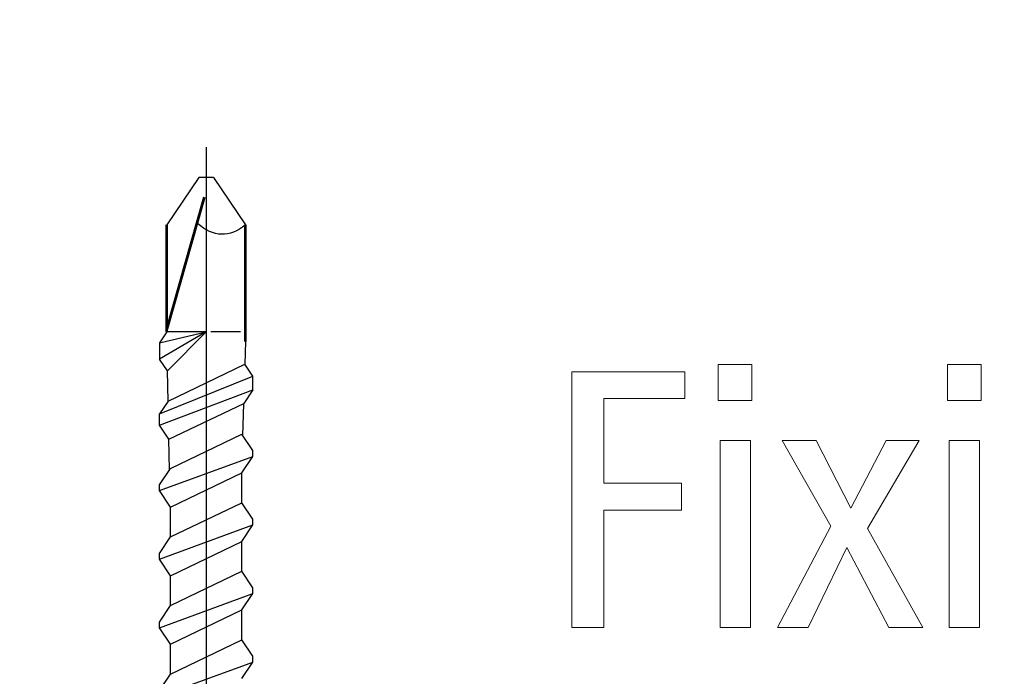
# Model space of a CAD drawing. Units: centimetres. Extents: x -8.8 to 8.8, y -14 to 13.9.
# Drawn here: x 1 to 2.2, y -0.2 to 0.6 of the extents above; entities that cross this region are included whole.
import ezdxf
from ezdxf.lldxf.tags import DXFTag

# ---------------------------------------------------------------- set-up
doc = ezdxf.new("R2010")
doc.units = ezdxf.units.CM
doc.header["$MEASUREMENT"] = 0
doc.layers.add('Ebene 1', color=7, linetype='Continuous')
tags = doc.linetypes.add('New Line1', pattern=[0.6, 0.5, -0.1]).pattern_tags.tags
tags[6:7] = [DXFTag(74, 4), DXFTag(75, 0), DXFTag(340, '0'), DXFTag(46, 1.0), DXFTag(50, 0.0), DXFTag(44, 0.0), DXFTag(45, 0.0)]
tags[4:5] = [DXFTag(74, 4), DXFTag(75, 0), DXFTag(340, '0'), DXFTag(46, 1.0), DXFTag(50, 0.0), DXFTag(44, 0.0), DXFTag(45, 0.0)]

msp = doc.modelspace()

# ---------------------------------------------------------------- linework, layer by layer
at = {"layer": 'Ebene 1', "color": 242, "lineweight": 50}
msp.add_open_spline([(-7.74525, 13.94876), (-7.74525, 13.94876), (8.75475, 13.94876), (8.75475, 13.94876), (8.75475, 13.94876), (8.75475, 13.94876), (8.75475, -9.35128), (8.75475, -9.35128), (8.75475, -9.35128), (8.75475, -9.35128), (-8.74525, -9.35128), (-8.74525, -9.35128), (-8.74525, -9.35128), (-8.74525, -9.35128), (-8.74525, 11.94876), (-8.74525, 11.94876), (-8.74525, 11.94876), (-8.74525, 11.94876), (-7.74525, 13.94876), (-7.74525, 13.94876)], degree=3, knots=[0, 0, 0, 0, 0.1666667, 0.1666667, 0.1666667, 0.1666667, 0.3333333, 0.3333333, 0.3333333, 0.3333333, 0.5, 0.5, 0.5, 0.5, 0.6666667, 0.6666667, 0.6666667, 0.6666667, 1, 1, 1, 1], dxfattribs=at)
at = {"layer": 'Ebene 1', "color": 250, "lineweight": 30}
msp.add_open_spline([(-6.07824, 9.46062), (-6.07824, 9.46062), (6.08843, 9.45862), (6.08843, 9.45862), (6.08843, 9.45862), (6.08843, 9.45862), (6.08843, -0.54137), (6.08843, -0.54137), (6.08843, -0.54137), (5.47732, -0.54137), (4.86622, -0.54137), (4.25511, -0.54137), (4.25511, -0.54137), (4.27958, 0.38573), (4.45196, 1.19316), (5.08843, 1.62531), (5.08843, 1.62531), (5.08843, 1.62531), (5.08843, 7.99382), (5.08843, 7.99382), (5.08843, 7.99382), (5.08843, 7.99382), (4.42177, 8.66048), (4.42177, 8.66048), (4.42177, 8.66048), (4.42177, 8.66048), (0.42176, 8.66048), (0.42176, 8.66048), (0.42176, 8.66048), (0.42176, 8.66048), (0.42176, 9.45989), (0.42176, 9.45989), (0.42176, 9.45989), (0.42176, 9.45989), (-1.91156, 9.45994), (-1.91156, 9.45994), (-1.91156, 9.45994), (-1.91156, 9.45994), (-1.91154, 8.66054), (-1.91154, 8.66054), (-1.91154, 8.66054), (-1.91154, 8.66054), (-4.41158, 8.6605), (-4.41158, 8.6605), (-4.41158, 8.6605), (-4.41158, 8.6605), (-5.07824, 7.99383), (-5.07824, 7.99383), (-5.07824, 7.99383), (-5.07824, 7.99383), (-5.07824, 0.85698), (-5.07824, 0.85698), (-5.07824, 0.85698), (-5.07824, 0.85698), (-4.82416, -0.47215), (-4.82416, -0.47215), (-4.82416, -0.47215), (-4.82416, -0.47215), (-6.07824, -0.47212), (-6.07824, -0.47212), (-6.07824, -0.47212), (-6.07824, -0.47212), (-6.07824, 9.46062), (-6.07824, 9.46062)], degree=3, knots=[0, 0, 0, 0, 0.0588235, 0.0588235, 0.0588235, 0.0588235, 0.1176471, 0.1176471, 0.1176471, 0.1176471, 0.1764706, 0.1764706, 0.1764706, 0.1764706, 0.2352941, 0.2352941, 0.2352941, 0.2352941, 0.2941176, 0.2941176, 0.2941176, 0.2941176, 0.3529412, 0.3529412, 0.3529412, 0.3529412, 0.4117647, 0.4117647, 0.4117647, 0.4117647, 0.4705882, 0.4705882, 0.4705882, 0.4705882, 0.5294118, 0.5294118, 0.5294118, 0.5294118, 0.5882353, 0.5882353, 0.5882353, 0.5882353, 0.6470588, 0.6470588, 0.6470588, 0.6470588, 0.7058824, 0.7058824, 0.7058824, 0.7058824, 0.7647059, 0.7647059, 0.7647059, 0.7647059, 0.8235294, 0.8235294, 0.8235294, 0.8235294, 0.8823529, 0.8823529, 0.8823529, 0.8823529, 1, 1, 1, 1], dxfattribs=at)
at = {"layer": 'Ebene 1', "color": 250, "lineweight": 25}
msp.add_open_spline([(5.08843, 1.62531), (5.08843, 1.62531), (5.08843, 7.99382), (5.08843, 7.99382), (5.08843, 7.99382), (5.08843, 7.99382), (4.42177, 8.66048), (4.42177, 8.66048), (4.42177, 8.66048), (4.42177, 8.66048), (0.42176, 8.66048), (0.42176, 8.66048), (0.42176, 8.66048), (0.42176, 8.66048), (0.42176, 9.45989), (0.42176, 9.45989), (0.42176, 9.45989), (0.42176, 9.45989), (-1.91156, 9.45994), (-1.91156, 9.45994), (-1.91156, 9.45994), (-1.91156, 9.45994), (-1.91154, 8.66054), (-1.91154, 8.66054), (-1.91154, 8.66054), (-1.91154, 8.66054), (-4.41158, 8.6605), (-4.41158, 8.6605), (-4.41158, 8.6605), (-4.41158, 8.6605), (-5.07824, 7.99383), (-5.07824, 7.99383), (-5.07824, 7.99383), (-5.07824, 7.99383), (-5.07824, 0.85698), (-5.07824, 0.85698), (-5.07824, 0.85698), (-5.07824, 0.85698), (-4.82416, -0.47215), (-4.82416, -0.47215), (-4.82416, -0.47215), (-4.82416, -0.47215), (-4.64673, -0.47217), (-4.64673, -0.47217), (-4.64673, -0.47217), (-4.64673, -0.47217), (-4.64671, -0.03958), (-4.64671, -0.03958), (-4.64671, -0.03958), (-4.64671, -0.03958), (-4.57823, -0.03957), (-4.57823, -0.03957), (-4.57823, -0.03957), (-4.57823, -0.03957), (-4.57824, 7.62529), (-4.57824, 7.62529), (-4.57824, 7.62529), (-4.57824, 7.62529), (-0.57824, 7.62529), (-0.57824, 7.62529), (-0.57824, 7.62529), (-0.57824, 7.62529), (-0.57609, -0.54137), (-0.57609, -0.54137), (-0.57609, -0.54137), (1.03431, -0.54137), (2.64471, -0.54137), (4.25511, -0.54137), (4.25511, -0.54137), (4.26787, 0.42064), (4.48292, 1.19959), (5.08843, 1.62531)], degree=3, knots=[0, 0, 0, 0, 0.0526316, 0.0526316, 0.0526316, 0.0526316, 0.1052632, 0.1052632, 0.1052632, 0.1052632, 0.1578947, 0.1578947, 0.1578947, 0.1578947, 0.2105263, 0.2105263, 0.2105263, 0.2105263, 0.2631579, 0.2631579, 0.2631579, 0.2631579, 0.3157895, 0.3157895, 0.3157895, 0.3157895, 0.3684211, 0.3684211, 0.3684211, 0.3684211, 0.4210526, 0.4210526, 0.4210526, 0.4210526, 0.4736842, 0.4736842, 0.4736842, 0.4736842, 0.5263158, 0.5263158, 0.5263158, 0.5263158, 0.5789474, 0.5789474, 0.5789474, 0.5789474, 0.6315789, 0.6315789, 0.6315789, 0.6315789, 0.6842105, 0.6842105, 0.6842105, 0.6842105, 0.7368421, 0.7368421, 0.7368421, 0.7368421, 0.7894737, 0.7894737, 0.7894737, 0.7894737, 0.8421053, 0.8421053, 0.8421053, 0.8421053, 0.8947368, 0.8947368, 0.8947368, 0.8947368, 1, 1, 1, 1], dxfattribs=at)
at = {"layer": 'Ebene 1', "color": 250, "linetype": 'New Line1', "lineweight": 25}
msp.add_open_spline([(-5.46458, -0.1474), (-5.46458, -0.1474), (-5.46458, 9.00702), (-5.46458, 9.00702), (-5.46458, 9.00702), (-5.46458, 9.00702), (5.51211, 9.00702), (5.51211, 9.00702), (5.51211, 9.00702), (5.51211, 9.00702), (5.51211, 0.91813), (5.51211, 0.91813), (5.51211, 0.91813), (5.51211, 0.91813), (5.14297, -0.0838), (5.14297, -0.0838)], degree=3, knots=[0, 0, 0, 0, 0.2, 0.2, 0.2, 0.2, 0.4, 0.4, 0.4, 0.4, 0.6, 0.6, 0.6, 0.6, 1, 1, 1, 1], dxfattribs=at)
at = {"layer": 'Ebene 1', "color": 250, "lineweight": 30}
msp.add_open_spline([(1.25462, 0.42761), (1.25462, 0.42761), (1.25462, -2.30846), (1.25462, -2.30846)], degree=3, dxfattribs=at)
at = {"layer": 'Ebene 1', "color": 250, "lineweight": 25}
for points in [[(1.2461, 0.39291), (1.2461, 0.39291), (1.20943, 0.3386), (1.20943, 0.3386)], [(1.26315, 0.39291), (1.26315, 0.39291), (1.2461, 0.39291), (1.2461, 0.39291)], [(1.26315, 0.39291), (1.26315, 0.39291), (1.29981, 0.3386), (1.29981, 0.3386)], [(1.29981, 0.3386), (1.28193, 0.32347), (1.2626, 0.32396), (1.24483, 0.33999)], [(1.25462, 0.21543), (1.25462, 0.21543), (1.20091, 0.18432), (1.20091, 0.18432)], [(1.20091, 0.2028), (1.20091, 0.2028), (1.25462, 0.21543), (1.25462, 0.21543)], [(1.20943, 0.21543), (1.20943, 0.21543), (1.20091, 0.2028), (1.20091, 0.2028)], [(1.25462, 0.21543), (1.25462, 0.21543), (1.20943, 0.21543), (1.20943, 0.21543)], [(1.21019, 0.17057), (1.21019, 0.17057), (1.25462, 0.21543), (1.25462, 0.21543)], [(1.29431, 0.21543), (1.29431, 0.21543), (1.26018, 0.21543), (1.26018, 0.21543)], [(1.29981, 0.20427), (1.29981, 0.20427), (1.29908, 0.17843), (1.29908, 0.17843)], [(1.20091, 0.2028), (1.20091, 0.2028), (1.20091, 0.18432), (1.20091, 0.18432)], [(1.21019, 0.17057), (1.21019, 0.17057), (1.20091, 0.18432), (1.20091, 0.18432)], [(1.21096, 0.13604), (1.21096, 0.13604), (1.21019, 0.17057), (1.21019, 0.17057)], [(1.21096, 0.13604), (1.21096, 0.13604), (1.29908, 0.17843), (1.29908, 0.17843)], [(1.30834, 0.16472), (1.30834, 0.16472), (1.29908, 0.17843), (1.29908, 0.17843)], [(1.20091, 0.12114), (1.20091, 0.12114), (1.30834, 0.16472), (1.30834, 0.16472)], [(1.30834, 0.14896), (1.30834, 0.14896), (1.30834, 0.16472), (1.30834, 0.16472)], [(1.20091, 0.10841), (1.20091, 0.10841), (1.30834, 0.14896), (1.30834, 0.14896)], [(1.30834, 0.14896), (1.30834, 0.14896), (1.29781, 0.13336), (1.29781, 0.13336)], [(1.21096, 0.13604), (1.21096, 0.13604), (1.20091, 0.12114), (1.20091, 0.12114)], [(1.21195, 0.09205), (1.21195, 0.09205), (1.29781, 0.13336), (1.29781, 0.13336)], [(1.29676, 0.09618), (1.29676, 0.09618), (1.29781, 0.13336), (1.29781, 0.13336)], [(1.20091, 0.10841), (1.20091, 0.10841), (1.20091, 0.12114), (1.20091, 0.12114)], [(1.21195, 0.09205), (1.21195, 0.09205), (1.20091, 0.10841), (1.20091, 0.10841)], [(1.21273, 0.05716), (1.21273, 0.05716), (1.21195, 0.09205), (1.21195, 0.09205)], [(1.2137, 0.05859), (1.2137, 0.05859), (1.29555, 0.09797), (1.29555, 0.09797)], [(1.30834, 0.07902), (1.30834, 0.07902), (1.29555, 0.09797), (1.29555, 0.09797)], [(1.20091, 0.03308), (1.20091, 0.03308), (1.30834, 0.07246), (1.30834, 0.07246)], [(1.29555, 0.05351), (1.29555, 0.05351), (1.30834, 0.07246), (1.30834, 0.07246)], [(1.30834, 0.07246), (1.30834, 0.07246), (1.30834, 0.07902), (1.30834, 0.07902)], [(1.20091, 0.03964), (1.20091, 0.03964), (1.2137, 0.05859), (1.2137, 0.05859)], [(1.2137, 0.01413), (1.2137, 0.01413), (1.29555, 0.05351), (1.29555, 0.05351)], [(1.29555, 0.01921), (1.29555, 0.01921), (1.29555, 0.05351), (1.29555, 0.05351)], [(1.20091, 0.03308), (1.20091, 0.03308), (1.20091, 0.03964), (1.20091, 0.03964)], [(1.2137, 0.01413), (1.2137, 0.01413), (1.20091, 0.03308), (1.20091, 0.03308)], [(1.2137, -0.02017), (1.2137, -0.02017), (1.29555, 0.01921), (1.29555, 0.01921)], [(1.2137, -0.02017), (1.2137, -0.02017), (1.2137, 0.01413), (1.2137, 0.01413)], [(1.30834, 0.00026), (1.30834, 0.00026), (1.29555, 0.01921), (1.29555, 0.01921)], [(1.30834, -0.0063), (1.30834, -0.0063), (1.30834, 0.00026), (1.30834, 0.00026)], [(1.20091, -0.04568), (1.20091, -0.04568), (1.30834, -0.0063), (1.30834, -0.0063)], [(1.29555, -0.02525), (1.29555, -0.02525), (1.30834, -0.0063), (1.30834, -0.0063)], [(1.20091, -0.03912), (1.20091, -0.03912), (1.2137, -0.02017), (1.2137, -0.02017)], [(1.2137, -0.06463), (1.2137, -0.06463), (1.29555, -0.02525), (1.29555, -0.02525)], [(1.29555, -0.05955), (1.29555, -0.05955), (1.29555, -0.02525), (1.29555, -0.02525)], [(1.20091, -0.04568), (1.20091, -0.04568), (1.20091, -0.03912), (1.20091, -0.03912)], [(1.2137, -0.06463), (1.2137, -0.06463), (1.20091, -0.04568), (1.20091, -0.04568)], [(1.2137, -0.09893), (1.2137, -0.09893), (1.29555, -0.05955), (1.29555, -0.05955)], [(1.2137, -0.09893), (1.2137, -0.09893), (1.2137, -0.06462), (1.2137, -0.06462)], [(1.30834, -0.07849), (1.30834, -0.07849), (1.29555, -0.05955), (1.29555, -0.05955)], [(1.30834, -0.08506), (1.30834, -0.08506), (1.30834, -0.07849), (1.30834, -0.07849)], [(1.20091, -0.12444), (1.20091, -0.12444), (1.30834, -0.08506), (1.30834, -0.08506)], [(1.29555, -0.104), (1.29555, -0.104), (1.30834, -0.08506), (1.30834, -0.08506)], [(1.20091, -0.11787), (1.20091, -0.11787), (1.2137, -0.09893), (1.2137, -0.09893)], [(1.2137, -0.14338), (1.2137, -0.14338), (1.29555, -0.104), (1.29555, -0.104)], [(1.29555, -0.13831), (1.29555, -0.13831), (1.29555, -0.104), (1.29555, -0.104)], [(1.20091, -0.12444), (1.20091, -0.12444), (1.20091, -0.11787), (1.20091, -0.11787)], [(1.2137, -0.14338), (1.2137, -0.14338), (1.20091, -0.12444), (1.20091, -0.12444)], [(1.2137, -0.17769), (1.2137, -0.17769), (1.29555, -0.13831), (1.29555, -0.13831)], [(1.2137, -0.17769), (1.2137, -0.17769), (1.2137, -0.14338), (1.2137, -0.14338)], [(1.30834, -0.15725), (1.30834, -0.15725), (1.29555, -0.13831), (1.29555, -0.13831)], [(1.30834, -0.16382), (1.30834, -0.16382), (1.30834, -0.15725), (1.30834, -0.15725)], [(1.20091, -0.20319), (1.20091, -0.20319), (1.30834, -0.16382), (1.30834, -0.16382)], [(1.29555, -0.18276), (1.29555, -0.18276), (1.30834, -0.16382), (1.30834, -0.16382)], [(1.20091, -0.19663), (1.20091, -0.19663), (1.2137, -0.17769), (1.2137, -0.17769)]]:
    msp.add_open_spline(points, degree=3, dxfattribs=at)
at = {"layer": 'Ebene 1', "color": 250, "lineweight": 53}
for points in [[(1.25234, 0.37037), (1.25234, 0.37037), (1.20943, 0.21913), (1.20943, 0.21913)], [(1.20943, 0.21544), (1.20943, 0.21544), (1.20943, 0.3386), (1.20943, 0.3386)], [(1.29981, 0.20428), (1.29981, 0.20428), (1.29981, 0.3386), (1.29981, 0.3386)]]:
    msp.add_open_spline(points, degree=3, dxfattribs=at)
at = {"layer": 'Ebene 1', "color": 250, "lineweight": 15}
for points, knots in [([(1.84318, 0.17796), (1.84318, 0.17796), (1.8817, 0.17796), (1.8817, 0.17796), (1.8817, 0.17796), (1.8817, 0.17796), (1.8817, 0.13648), (1.8817, 0.13648), (1.8817, 0.13648), (1.8817, 0.13648), (1.84318, 0.13648), (1.84318, 0.13648), (1.84318, 0.13648), (1.84318, 0.13648), (1.84318, 0.17796), (1.84318, 0.17796)], [0, 0, 0, 0, 0.2, 0.2, 0.2, 0.2, 0.4, 0.4, 0.4, 0.4, 0.6, 0.6, 0.6, 0.6, 1, 1, 1, 1]), ([(2.10649, 0.17796), (2.10649, 0.17796), (2.14501, 0.17796), (2.14501, 0.17796), (2.14501, 0.17796), (2.14501, 0.17796), (2.14501, 0.13648), (2.14501, 0.13648), (2.14501, 0.13648), (2.14501, 0.13648), (2.10649, 0.13648), (2.10649, 0.13648), (2.10649, 0.13648), (2.10649, 0.13648), (2.10649, 0.17796), (2.10649, 0.17796)], [0, 0, 0, 0, 0.2, 0.2, 0.2, 0.2, 0.4, 0.4, 0.4, 0.4, 0.6, 0.6, 0.6, 0.6, 1, 1, 1, 1]), ([(1.67503, 0.1695), (1.67503, 0.1695), (1.80458, 0.1695), (1.80458, 0.1695), (1.80458, 0.1695), (1.80458, 0.1695), (1.80458, 0.13902), (1.80458, 0.13902), (1.80458, 0.13902), (1.80458, 0.13902), (1.71144, 0.13902), (1.71144, 0.13902), (1.71144, 0.13902), (1.71144, 0.13902), (1.71144, 0.04165), (1.71144, 0.04165), (1.71144, 0.04165), (1.71144, 0.04165), (1.80077, 0.04165), (1.80077, 0.04165), (1.80077, 0.04165), (1.80077, 0.04165), (1.80077, 0.01075), (1.80077, 0.01075), (1.80077, 0.01075), (1.80077, 0.01075), (1.71144, 0.01075), (1.71144, 0.01075), (1.71144, 0.01075), (1.71144, 0.01075), (1.71144, -0.1243), (1.71144, -0.1243), (1.71144, -0.1243), (1.71144, -0.1243), (1.67503, -0.1243), (1.67503, -0.1243), (1.67503, -0.1243), (1.67503, -0.1243), (1.67503, 0.1695), (1.67503, 0.1695)], [0, 0, 0, 0, 0.0909091, 0.0909091, 0.0909091, 0.0909091, 0.1818182, 0.1818182, 0.1818182, 0.1818182, 0.2727273, 0.2727273, 0.2727273, 0.2727273, 0.3636364, 0.3636364, 0.3636364, 0.3636364, 0.4545455, 0.4545455, 0.4545455, 0.4545455, 0.5454545, 0.5454545, 0.5454545, 0.5454545, 0.6363636, 0.6363636, 0.6363636, 0.6363636, 0.7272727, 0.7272727, 0.7272727, 0.7272727, 0.8181818, 0.8181818, 0.8181818, 0.8181818, 1, 1, 1, 1]), ([(1.84529, 0.09075), (1.84529, 0.09075), (1.88, 0.09075), (1.88, 0.09075), (1.88, 0.09075), (1.88, 0.09075), (1.88, -0.1243), (1.88, -0.1243), (1.88, -0.1243), (1.88, -0.1243), (1.84529, -0.1243), (1.84529, -0.1243), (1.84529, -0.1243), (1.84529, -0.1243), (1.84529, 0.09075), (1.84529, 0.09075)], [0, 0, 0, 0, 0.2, 0.2, 0.2, 0.2, 0.4, 0.4, 0.4, 0.4, 0.6, 0.6, 0.6, 0.6, 1, 1, 1, 1]), ([(1.91655, 0.09075), (1.91655, 0.09075), (1.95543, 0.09075), (1.95543, 0.09075), (1.95543, 0.09075), (1.95543, 0.09075), (1.99529, 0.013), (1.99529, 0.013), (1.99529, 0.013), (1.99529, 0.013), (2.03621, 0.09075), (2.03621, 0.09075), (2.03621, 0.09075), (2.03621, 0.09075), (2.07403, 0.09075), (2.07403, 0.09075), (2.07403, 0.09075), (2.07403, 0.09075), (2.01476, -0.01035), (2.01476, -0.01035), (2.01476, -0.01035), (2.01476, -0.01035), (2.07819, -0.1243), (2.07819, -0.1243), (2.07819, -0.1243), (2.07819, -0.1243), (2.0389, -0.1243), (2.0389, -0.1243), (2.0389, -0.1243), (2.0389, -0.1243), (1.99099, -0.03208), (1.99099, -0.03208), (1.99099, -0.03208), (1.99099, -0.03208), (1.94654, -0.1243), (1.94654, -0.1243), (1.94654, -0.1243), (1.94654, -0.1243), (1.91098, -0.1243), (1.91098, -0.1243), (1.91098, -0.1243), (1.91098, -0.1243), (1.97236, -0.00788), (1.97236, -0.00788), (1.97236, -0.00788), (1.97236, -0.00788), (1.91655, 0.09075), (1.91655, 0.09075)], [0, 0, 0, 0, 0.0769231, 0.0769231, 0.0769231, 0.0769231, 0.1538462, 0.1538462, 0.1538462, 0.1538462, 0.2307692, 0.2307692, 0.2307692, 0.2307692, 0.3076923, 0.3076923, 0.3076923, 0.3076923, 0.3846154, 0.3846154, 0.3846154, 0.3846154, 0.4615385, 0.4615385, 0.4615385, 0.4615385, 0.5384615, 0.5384615, 0.5384615, 0.5384615, 0.6153846, 0.6153846, 0.6153846, 0.6153846, 0.6923077, 0.6923077, 0.6923077, 0.6923077, 0.7692308, 0.7692308, 0.7692308, 0.7692308, 0.8461538, 0.8461538, 0.8461538, 0.8461538, 1, 1, 1, 1]), ([(2.1086, 0.09075), (2.1086, 0.09075), (2.14331, 0.09075), (2.14331, 0.09075), (2.14331, 0.09075), (2.14331, 0.09075), (2.14331, -0.1243), (2.14331, -0.1243), (2.14331, -0.1243), (2.14331, -0.1243), (2.1086, -0.1243), (2.1086, -0.1243), (2.1086, -0.1243), (2.1086, -0.1243), (2.1086, 0.09075), (2.1086, 0.09075)], [0, 0, 0, 0, 0.2, 0.2, 0.2, 0.2, 0.4, 0.4, 0.4, 0.4, 0.6, 0.6, 0.6, 0.6, 1, 1, 1, 1])]:
    msp.add_open_spline(points, degree=3, knots=knots, dxfattribs=at)

doc.saveas('drawing.dxf')
